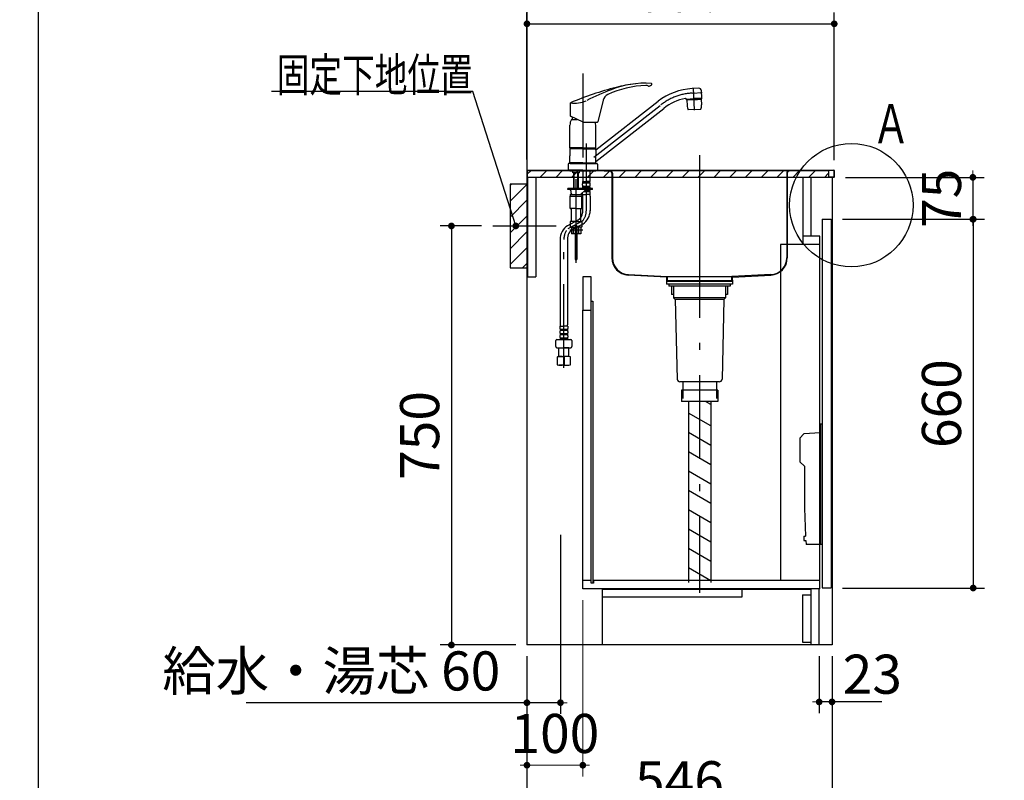
# Model space of a CAD drawing. Units: millimetres. Extents: x -1380 to 8110, y 41 to 6099.
# Drawn here: x 177 to 1939, y 759 to 2120 of the extents above; entities that cross this region are included whole.
import ezdxf

# ---------------------------------------------------------------- set-up
doc = ezdxf.new("R2010")
doc.units = ezdxf.units.MM
doc.header["$LTSCALE"] = 5
doc.linetypes.add('DASHDOT', pattern=[50.5, 30, -9, 2.5, -9])
doc.linetypes.add('HIDDEN', pattern=[12.6, 8.4, -4.2])
doc.layers.get('0').update_dxf_attribs({"lineweight": 9})
for name, color, linetype, lineweight in [('その他', 7, 'Continuous', 9), ('レイヤ10', 3, 'Continuous', 9), ('レイヤ14', 56, 'Continuous', 9), ('レイヤ15', 96, 'Continuous', 9), ('レイヤ18', 212, 'Continuous', 9), ('レイヤ_1', 7, 'Continuous', 9), ('レイヤ_2', 134, 'Continuous', 9), ('レイヤ_4', 54, 'Continuous', 9), ('レイヤ_5', 94, 'Continuous', 9), ('レイヤ_6', 14, 'Continuous', 9), ('レイヤ_7', 4, 'Continuous', 9), ('レイヤ_8', 6, 'Continuous', 9)]:
    doc.layers.add(name, color=color, linetype=linetype, lineweight=lineweight)
doc.styles.get("Standard").update_dxf_attribs({"font": 'txt', "bigfont": 'bigfont'})
doc.styles.add('ＭＳ ゴシック', font='txt')
doc.dimstyles.get("Standard").update_dxf_attribs({"dimtxt": 0.18, "dimasz": 0.18, "dimexe": 0.18, "dimexo": 0.0625, "dimgap": 0.09, "dimtad": 0, "dimtih": 1, "dimtoh": 1, "dimdec": 4, "dimzin": 0, "dimdsep": 46, "dimtxsty": 'Standard', "dimcen": 0.09, "dimadec": 0, "dimazin": 0, "dimtfac": 1, "dimtdec": 4, "dimtofl": 0, "dimtmove": 0, "dimatfit": 3, "dimfxl": 1, "dimtolj": 1, "dimtzin": 0, "dimarcsym": 0})

# ---------------------------------------------------------------- blocks, each defined once
blk = doc.blocks.new('_DOT')
at = {"color": 0}
blk.add_line((-0.5, 0), (-1, 0), dxfattribs=at)
at = {"color": 0, "const_width": 0.5}
blk.add_lwpolyline([(-0.25, 0, 1), (0.25, 0, 1)], format="xyb", close=True, dxfattribs=at)
blk = doc.blocks.new('Dim1')
at = {"layer": 'レイヤ_4', "color": 54, "linetype": 'Continuous', "lineweight": 30}
for p, q in [((2380.1, 980.8), (2380.1, 830.5)), ((2382.6, 980.8), (2382.6, 830.5)), ((2382.6, 850.5), (2235.7, 850.5))]:
    blk.add_line(p, q, dxfattribs=at)
at = {"layer": 'レイヤ_4', "color": 54, "linetype": 'Continuous', "lineweight": 30, "xscale": 12, "yscale": 12, "zscale": 12}
for p, rotation in [((2380.1, 850.5), 359.9999999999996), ((2382.6, 850.5), 179.9999999999998)]:
    blk.add_blockref('_DOT', p, dxfattribs=dict(at, rotation=rotation))
at = {"layer": 'レイヤ_4', "color": 54, "linetype": 'Continuous', "lineweight": 9, "insert": (2340.7, 849.3), "char_height": 70, "width": 733.333, "attachment_point": 9, "style": 'ＭＳ ゴシック'}
blk.add_mtext('2.5', dxfattribs=at)
blk = doc.blocks.new('Dim42')
at = {"layer": 'レイヤ_5', "color": 94, "linetype": 'Continuous', "lineweight": 30}
for p, q in [((1607.7, 980.8), (1607.7, 878.9)), ((1630.7, 980.8), (1630.7, 878.9)), ((1719.8, 898.9), (1607.7, 898.9))]:
    blk.add_line(p, q, dxfattribs=at)
at = {"layer": 'レイヤ_5', "color": 94, "linetype": 'Continuous', "lineweight": 30, "xscale": 12, "yscale": 12, "zscale": 12}
for p, rotation in [((1607.7, 898.9), 359.9999999999996), ((1630.7, 898.9), 179.9999999999998)]:
    blk.add_blockref('_DOT', p, dxfattribs=dict(at, rotation=rotation))
at = {"layer": 'レイヤ_5', "color": 94, "linetype": 'Continuous', "lineweight": 9, "insert": (1649.8, 891.6), "char_height": 70, "width": 566.667, "attachment_point": 7, "style": 'ＭＳ ゴシック'}
blk.add_mtext('23', dxfattribs=at)
blk = doc.blocks.new('*G71')
at = {"layer": 'レイヤ_5', "color": 94, "linetype": 'Continuous', "lineweight": 30}
for p, q in [((1610.2, 1395.8), (1610.2, 1180.8)), ((1613.2, 1395.8), (1610.2, 1395.8)), ((1580.2, 1378.8), (1573.2, 1370.8)), ((1610.2, 1380.8), (1580.2, 1378.8)), ((1573.2, 1370.8), (1573.2, 1328.8)), ((1581.2, 1320.8), (1573.2, 1328.8)), ((1581.2, 1320.8), (1581.2, 1245.8)), ((1581.2, 1245.8), (1583.5, 1195.8)), ((1580.2, 1195.8), (1583.5, 1195.8)), ((1580.2, 1195.8), (1580.2, 1187.8)), ((1580.2, 1187.8), (1583.9, 1187.8)), ((1583.9, 1187.8), (1584.2, 1180.8)), ((1613.2, 1180.8), (1584.2, 1180.8))]:
    blk.add_line(p, q, dxfattribs=at)
blk = doc.blocks.new('Dim43')
at = {"layer": 'レイヤ_4', "color": 54, "linetype": 'Continuous', "lineweight": 30}
for p, q in [((1649.7, 1762.8), (1903.5, 1762.8)), ((1883.5, 1762.8), (1883.5, 1102.8)), ((1649.7, 1102.8), (1903.5, 1102.8))]:
    blk.add_line(p, q, dxfattribs=at)
at = {"layer": 'レイヤ_4', "color": 54, "linetype": 'Continuous', "lineweight": 30, "xscale": 12, "yscale": 12, "zscale": 12}
for p, rotation in [((1883.5, 1762.8), 89.99999999999991), ((1883.5, 1102.8), 269.9999999999999)]:
    blk.add_blockref('_DOT', p, dxfattribs=dict(at, rotation=rotation))
at = {"layer": 'レイヤ_4', "color": 54, "linetype": 'Continuous', "lineweight": 9, "insert": (1883.5, 1432.8), "char_height": 70, "width": 883.333, "attachment_point": 8, "rotation": 90, "style": 'ＭＳ ゴシック'}
blk.add_mtext('660', dxfattribs=at)
blk = doc.blocks.new('Dim44')
at = {"layer": 'レイヤ_4', "color": 54, "linetype": 'Continuous', "lineweight": 30}
for p, q in [((1654.7, 1837.8), (1902.8, 1837.8)), ((1882.8, 1837.8), (1882.8, 1762.8)), ((1649.7, 1762.8), (1902.8, 1762.8))]:
    blk.add_line(p, q, dxfattribs=at)
at = {"layer": 'レイヤ_4', "color": 54, "linetype": 'Continuous', "lineweight": 30, "xscale": 12, "yscale": 12, "zscale": 12}
for p, rotation in [((1882.8, 1837.8), 269.9999999999998), ((1882.8, 1762.8), 89.99999999999959)]:
    blk.add_blockref('_DOT', p, dxfattribs=dict(at, rotation=rotation))
at = {"layer": 'レイヤ_4', "color": 54, "linetype": 'Continuous', "lineweight": 9, "insert": (1883.5, 1800.3), "char_height": 70, "width": 566.667, "attachment_point": 8, "rotation": 90, "style": 'ＭＳ ゴシック'}
blk.add_mtext('75', dxfattribs=at)
blk = doc.blocks.new('*G74')
at = {"layer": 'レイヤ_6', "color": 14, "linetype": 'DASHDOT', "lineweight": 30}
blk.add_line((1393.7, 1877.7), (1393.7, 1625.7), dxfattribs=at)
at = {"layer": 'レイヤ_6', "color": 14, "linetype": 'Continuous', "lineweight": 30}
for p, q in [((1222.7, 1850.2), (1222.7, 1849.2)), ((1222.7, 1850.2), (1232.7, 1850.2)), ((1222.7, 1849.2), (1232.7, 1849.2)), ((1559.6, 1850.2), (1230.3, 1850.2)), ((1236.7, 1845.2), (1236.7, 1693.7)), ((1237.7, 1845.2), (1237.7, 1693.7)), ((1549.7, 1845.2), (1549.7, 1693.7)), ((1550.7, 1845.2), (1550.7, 1693.7)), ((1564.7, 1850.2), (1554.7, 1850.2)), ((1564.7, 1849.2), (1554.7, 1849.2)), ((1564.7, 1850.2), (1564.7, 1849.2)), ((1334.7, 1659.3), (1266.1, 1662.7)), ((1266.2, 1663.7), (1335.7, 1660.2)), ((1334.7, 1659.3), (1334.7, 1652.2)), ((1335.7, 1660.2), (1335.7, 1653.2)), ((1335.7, 1660.2), (1451.7, 1660.2)), ((1521.2, 1663.7), (1451.7, 1660.2)), ((1451.7, 1653.2), (1451.7, 1660.2)), ((1452.7, 1659.3), (1521.3, 1662.7)), ((1452.7, 1652.2), (1452.7, 1659.3)), ((1334.7, 1652.2), (1452.7, 1652.2)), ((1335.7, 1653.2), (1451.7, 1653.2))]:
    blk.add_line(p, q, dxfattribs=at)
for centre, radius, start, end in [((1232.7, 1845.2), 5, 0, 90), ((1232.7, 1845.2), 4, 0, 90), ((1554.7, 1845.2), 5, 90, 180), ((1554.7, 1845.2), 4, 90, 180), ((1267.7, 1693.7), 31, 180, 267.0492), ((1267.7, 1693.7), 30, 180, 267.0492), ((1519.7, 1693.7), 30, 272.9508, 0), ((1519.7, 1693.7), 31, 272.9508, 0)]:
    blk.add_arc(centre, radius, start, end, dxfattribs=at)
blk = doc.blocks.new('*G75')
at = {"layer": 'レイヤ18', "linetype": 'Continuous', "lineweight": 9}
h = blk.add_hatch(dxfattribs=at)
h.set_pattern_fill('', scale=0.05, style=0, pattern_type=2)
h.set_pattern_definition([(45, (-7931.365, -6.9), (-14.142136, 14.142136), [])])
h.paths.add_polyline_path([(1054.7, 1825.8), (1054.7, 1675.8), (1084.7, 1675.8), (1084.7, 1825.8)], flags=0)
at = {"layer": 'レイヤ18', "color": 212, "linetype": 'Continuous', "lineweight": 30}
for p, q in [((1084.7, 1825.8), (1054.7, 1825.8)), ((1054.7, 1825.8), (1054.7, 1675.8)), ((1054.7, 1675.8), (1084.7, 1675.8))]:
    blk.add_line(p, q, dxfattribs=at)
at = {"layer": 'レイヤ18', "color": 212, "linetype": 'DASHDOT', "lineweight": 30}
blk.add_line((1023.5, 1750.8), (1137, 1750.8), dxfattribs=at)
blk = doc.blocks.new('Dim45')
at = {"layer": 'レイヤ18', "color": 212, "linetype": 'Continuous', "lineweight": 30}
for p, q in [((1003.5, 1750.8), (929.5, 1750.8)), ((949.5, 1750.8), (949.5, 1000.8)), ((1064.7, 1000.8), (929.5, 1000.8))]:
    blk.add_line(p, q, dxfattribs=at)
at = {"layer": 'レイヤ18', "color": 212, "linetype": 'Continuous', "lineweight": 30, "xscale": 12, "yscale": 12, "zscale": 12}
for p, rotation in [((949.5, 1750.8), 89.99999999999959), ((949.5, 1000.8), 269.9999999999998)]:
    blk.add_blockref('_DOT', p, dxfattribs=dict(at, rotation=rotation))
at = {"layer": 'レイヤ18', "color": 212, "linetype": 'Continuous', "lineweight": 9, "insert": (949.5, 1375.8), "char_height": 70, "width": 900, "attachment_point": 8, "rotation": 90, "style": 'ＭＳ ゴシック'}
blk.add_mtext('750', dxfattribs=at)
blk = doc.blocks.new('Dim46')
at = {"layer": 'レイヤ_6', "color": 14, "linetype": 'Continuous', "lineweight": 30}
for p, q in [((1144.7, 1051), (1144.7, 877.5)), ((1084.7, 970.9), (1084.7, 877.5)), ((1144.7, 897.5), (582, 897.5))]:
    blk.add_line(p, q, dxfattribs=at)
at = {"layer": 'レイヤ_6', "color": 14, "linetype": 'Continuous', "lineweight": 30, "xscale": 12, "yscale": 12, "zscale": 12}
for p, rotation in [((1084.7, 897.5), 359.9999999999996), ((1144.7, 897.5), 179.9999999999998)]:
    blk.add_blockref('_DOT', p, dxfattribs=dict(at, rotation=rotation))
at = {"layer": 'レイヤ_6', "color": 14, "linetype": 'Continuous', "lineweight": 9, "insert": (1037, 897.5), "char_height": 70, "width": 2416.667, "attachment_point": 9, "style": 'ＭＳ ゴシック'}
blk.add_mtext('給水・湯芯 60', dxfattribs=at)
blk = doc.blocks.new('Dim47')
at = {"layer": 'レイヤ_6', "color": 14, "linetype": 'Continuous', "lineweight": 9}
for p, q in [((1184.7, 1081.3), (1184.7, 765.6)), ((1084.7, 980.8), (1084.7, 765.6)), ((1084.7, 785.6), (1184.7, 785.6))]:
    blk.add_line(p, q, dxfattribs=at)
at = {"layer": 'レイヤ_6', "color": 14, "linetype": 'Continuous', "lineweight": 9, "xscale": 12, "yscale": 12, "zscale": 12}
for p, rotation in [((1084.7, 785.6), 359.9999999999997), ((1184.7, 785.6), 179.9999999999993)]:
    blk.add_blockref('_DOT', p, dxfattribs=dict(at, rotation=rotation))
at = {"layer": 'レイヤ_6', "color": 14, "linetype": 'Continuous', "lineweight": 9, "insert": (1134.7, 785.6), "char_height": 70, "width": 850, "attachment_point": 8, "style": 'ＭＳ ゴシック'}
blk.add_mtext('100', dxfattribs=at)
blk = doc.blocks.new('*G80')
at = {"layer": 'レイヤ_6', "color": 14, "linetype": 'Continuous', "lineweight": 30}
for p, q in [((1085.3, 1837.8), (1085.3, 1850.2)), ((1085.3, 1850.2), (1624.7, 1850.2)), ((1624.7, 1837.8), (1085.3, 1837.8)), ((1624.7, 1850.2), (1624.7, 1837.8))]:
    blk.add_line(p, q, dxfattribs=at)
blk = doc.blocks.new('*G79')
at = {"layer": 'レイヤ_6', "linetype": 'Continuous', "lineweight": 9}
h = blk.add_hatch(dxfattribs=at)
h.set_pattern_fill('', scale=0.05, style=0, pattern_type=2)
h.set_pattern_definition([(45, (-4248.817, -96.481), (-14.142136, 14.142136), [])])
h.paths.add_polyline_path([(1085.3, 1837.8), (1085.3, 1850.2), (1624.7, 1850.2), (1624.7, 1837.8)], flags=0)
at = {"layer": 'レイヤ_6', "color": 14, "linetype": 'Continuous', "lineweight": 30}
for p, q in [((1085.2, 1850.8), (1634.2, 1850.8)), ((1084.7, 1850.3), (1084.7, 1837.8)), ((1085.3, 1837.8), (1084.7, 1837.8)), ((1634.1, 1850.2), (1085.3, 1850.2)), ((1085.3, 1850.2), (1085.3, 1837.8)), ((1624.7, 1838.4), (1624.7, 1837.8)), ((1634.1, 1838.4), (1624.7, 1838.4)), ((1634.2, 1837.8), (1624.7, 1837.8)), ((1634.1, 1850.2), (1634.1, 1838.4)), ((1634.7, 1850.3), (1634.7, 1838.3))]:
    blk.add_line(p, q, dxfattribs=at)
for centre, start, end in [((1085.2, 1850.3), 90, 180), ((1634.2, 1850.3), 0, 90), ((1634.2, 1838.3), 270, 0)]:
    blk.add_arc(centre, 0.5, start, end, dxfattribs=at)
blk.add_blockref('*G80', (0, 0))
blk = doc.blocks.new('Dim48')
at = {"layer": 'レイヤ_5', "color": 94, "linetype": 'Continuous', "lineweight": 30}
for p, q in [((1084.7, 980.8), (1084.7, 681)), ((1630.7, 980.8), (1630.7, 681)), ((1630.7, 701), (1084.7, 701))]:
    blk.add_line(p, q, dxfattribs=at)
at = {"layer": 'レイヤ_5', "color": 94, "linetype": 'Continuous', "lineweight": 30, "xscale": 12, "yscale": 12, "zscale": 12}
for p, rotation in [((1084.7, 701), 179.9999999999998), ((1630.7, 701), 359.9999999999997)]:
    blk.add_blockref('_DOT', p, dxfattribs=dict(at, rotation=rotation))
at = {"layer": 'レイヤ_5', "color": 94, "linetype": 'Continuous', "lineweight": 9, "insert": (1357.7, 701), "char_height": 70, "width": 900, "attachment_point": 8, "style": 'ＭＳ ゴシック'}
blk.add_mtext('546', dxfattribs=at)
blk = doc.blocks.new('Dim61')
at = {"layer": 'レイヤ_6', "color": 14, "linetype": 'Continuous', "lineweight": 30}
for p, q in [((1084.7, 1869.8), (1084.7, 2132.6)), ((1634.7, 1868.8), (1634.7, 2132.6)), ((1084.7, 2112.6), (1634.7, 2112.6))]:
    blk.add_line(p, q, dxfattribs=at)
at = {"layer": 'レイヤ_6', "color": 14, "linetype": 'Continuous', "lineweight": 30, "xscale": 12, "yscale": 12, "zscale": 12}
for p, rotation in [((1084.7, 2112.6), 179.9999999999998), ((1634.7, 2112.6), 359.9999999999997)]:
    blk.add_blockref('_DOT', p, dxfattribs=dict(at, rotation=rotation))
at = {"layer": 'レイヤ_6', "color": 14, "linetype": 'Continuous', "lineweight": 9, "insert": (1359.7, 2112.6), "char_height": 70, "width": 900, "attachment_point": 8, "style": 'ＭＳ ゴシック'}
blk.add_mtext('550', dxfattribs=at)

msp = doc.modelspace()

# ---------------------------------------------------------------- linework, layer by layer
at = {"layer": 'その他', "color": 7, "linetype": 'DASHDOT', "lineweight": 30}
for p, q in [((1184.7, 2023.365), (1184.7, 1845.04)), ((1384.751, 1957.991), (1382.667, 1997.763)), ((1380.89, 1988.617), (1398.356, 1989.533)), ((1204.666, 1873.886), (1324.558, 1967.555)), ((1191, 1778.254), (1191, 1898.491)), ((1172.7, 1684.626), (1172.7, 1870.456)), ((1184.7, 1759.861), (1157.635, 1745.835)), ((1161.402, 1743.808), (1184.489, 1743.808)), ((1150.785, 1496.561), (1150.785, 1726.754))]:
    msp.add_line(p, q, dxfattribs=at)
at = {"layer": 'その他', "color": 7, "linetype": 'Continuous', "lineweight": 30}
for p, q in [((1392.393, 1997.23), (1380.223, 1996.593)), ((1397.734, 1979.687), (1397.034, 1993.033)), ((1208.185, 1886.787), (1319.633, 1973.859)), ((1220.896, 1975.754), (1211.623, 1937.131)), ((1369.635, 1977.011), (1369.578, 1978.099)), ((1369.583, 1978.009), (1383.663, 1978.756)), ((1369.635, 1977.011), (1383.716, 1977.748)), ((1383.769, 1976.741), (1370.787, 1976.056)), ((1370.787, 1976.056), (1370.976, 1976.266)), ((1370.787, 1976.056), (1371.29, 1966.451)), ((1383.758, 1976.941), (1370.976, 1976.266)), ((1373.78, 1977.228), (1373.822, 1976.416)), ((1397.744, 1979.485), (1383.663, 1978.751)), ((1397.797, 1978.486), (1383.716, 1977.748)), ((1383.759, 1976.932), (1396.541, 1977.607)), ((1383.769, 1976.732), (1396.751, 1977.418)), ((1393.652, 1978.269), (1393.694, 1977.456)), ((1396.541, 1977.607), (1396.751, 1977.418)), ((1396.751, 1977.418), (1397.254, 1967.812)), ((1397.797, 1978.486), (1397.744, 1979.485)), ((1162.624, 1947.186), (1162.624, 1971.354)), ((1207.816, 1866.194), (1329.483, 1961.251)), ((1384.7, 1958.961), (1373.466, 1958.372)), ((1384.7, 1958.961), (1395.935, 1959.55)), ((1185.43, 1936.552), (1162.624, 1947.186)), ((1164.2, 1941.509), (1174.799, 1941.509)), ((1165.7, 1945.752), (1165.7, 1941.509)), ((1161.7, 1890.409), (1161.7, 1931.081)), ((1186.276, 1936.364), (1210.651, 1936.364)), ((1207.7, 1890.409), (1207.7, 1931.081)), ((1184.7, 1890.409), (1161.7, 1890.409)), ((1162.2, 1889.909), (1161.7, 1890.409)), ((1162, 1889.207), (1161.7, 1888.907)), ((1184.7, 1888.907), (1161.7, 1888.907)), ((1161.7, 1888.907), (1161.7, 1876.257)), ((1184.7, 1889.207), (1162, 1889.207)), ((1184.7, 1889.909), (1162.2, 1889.909)), ((1184.7, 1889.707), (1162.2, 1889.707)), ((1162.2, 1889.707), (1162.2, 1889.207)), ((1164.75, 1889.909), (1164.75, 1889.707)), ((1184.7, 1890.409), (1207.7, 1890.409)), ((1184.7, 1889.909), (1207.2, 1889.909)), ((1184.7, 1889.707), (1207.2, 1889.707)), ((1184.7, 1889.207), (1206.7, 1889.207)), ((1184.7, 1888.907), (1207.7, 1888.907)), ((1203.65, 1889.207), (1207.4, 1889.207)), ((1204.65, 1889.909), (1204.65, 1889.707)), ((1207.7, 1890.409), (1207.2, 1889.909)), ((1207.2, 1889.707), (1207.2, 1889.207)), ((1207.4, 1889.207), (1207.7, 1888.907)), ((1207.7, 1888.907), (1207.7, 1876.256)), ((1161.7, 1863.607), (1161.7, 1876.257)), ((1207.7, 1863.607), (1207.7, 1876.256)), ((1158.7, 1861.607), (1158.7, 1850.807)), ((1184.7, 1850.807), (1158.7, 1850.807)), ((1162.4, 1862.807), (1159.9, 1862.807)), ((1161.2, 1848.808), (1161.2, 1850.807)), ((1164.45, 1863.607), (1161.7, 1863.607)), ((1184.7, 1863.607), (1161.7, 1863.607)), ((1161.7, 1863.607), (1162, 1863.307)), ((1184.7, 1863.307), (1162, 1863.307)), ((1164.75, 1863.307), (1162, 1863.307)), ((1162.2, 1863.307), (1162.2, 1862.807)), ((1162.2, 1862.807), (1184.7, 1862.807)), ((1165.75, 1863.307), (1162.7, 1863.307)), ((1164.75, 1863.307), (1162.7, 1863.307)), ((1184.7, 1863.607), (1207.7, 1863.607)), ((1184.7, 1863.307), (1207.4, 1863.307)), ((1184.7, 1862.807), (1207.2, 1862.807)), ((1184.7, 1850.807), (1210.7, 1850.807)), ((1207, 1862.807), (1209.5, 1862.807)), ((1207.2, 1863.307), (1207.2, 1862.807)), ((1207.7, 1863.607), (1207.4, 1863.307)), ((1208.2, 1848.808), (1208.2, 1850.807)), ((1210.7, 1861.607), (1210.7, 1850.807)), ((1172.7, 1848.808), (1161.2, 1848.808)), ((1166.85, 1846.008), (1166.85, 1848.808)), ((1167.05, 1845.808), (1166.85, 1846.008)), ((1172.7, 1845.808), (1167.05, 1845.808)), ((1168.7, 1819.309), (1168.7, 1845.808)), ((1169.376, 1819.309), (1169.376, 1845.808)), ((1191, 1848.808), (1172.7, 1848.808)), ((1178.35, 1845.808), (1172.7, 1845.808)), ((1176.023, 1819.309), (1176.023, 1845.808)), ((1176.7, 1819.309), (1176.7, 1845.808)), ((1178.55, 1846.008), (1178.35, 1845.808)), ((1178.55, 1846.008), (1178.55, 1848.808)), ((1184.5, 1848.808), (1184.5, 1830.508)), ((1208.2, 1848.808), (1191, 1848.808)), ((1197.5, 1848.808), (1197.5, 1830.508)), ((1157.7, 1815.808), (1157.7, 1817.808)), ((1202, 1817.808), (1157.7, 1817.808)), ((1202, 1815.808), (1157.7, 1815.808)), ((1168.7, 1817.808), (1168.7, 1819.309)), ((1169.376, 1817.808), (1169.376, 1819.309)), ((1176.023, 1817.808), (1176.023, 1819.309)), ((1176.7, 1817.808), (1176.7, 1819.309)), ((1184, 1823.658), (1184, 1826.458)), ((1184, 1817.808), (1184, 1818.658)), ((1184.8, 1830.208), (1184.5, 1830.508)), ((1184.6, 1830.208), (1191, 1830.208)), ((1184.6, 1828.208), (1184.6, 1830.208)), ((1184.6, 1829.708), (1197.4, 1829.708)), ((1184.6, 1828.208), (1197.4, 1828.208)), ((1184.6, 1820.408), (1184.6, 1821.908)), ((1184.6, 1821.908), (1197.4, 1821.908)), ((1184.6, 1820.408), (1197.4, 1820.408)), ((1185.1, 1830.208), (1191, 1830.208)), ((1196.9, 1830.208), (1191, 1830.208)), ((1197.4, 1830.208), (1191, 1830.208)), ((1197.2, 1830.208), (1197.5, 1830.508)), ((1197.4, 1828.208), (1197.4, 1830.208)), ((1197.4, 1820.408), (1197.4, 1821.908)), ((1198, 1823.658), (1198, 1826.458)), ((1198, 1817.808), (1198, 1818.658)), ((1202, 1815.808), (1202, 1817.808)), ((1162.2, 1806.808), (1162.2, 1803.808)), ((1162.2, 1806.808), (1172.7, 1806.808)), ((1162.2, 1803.808), (1183.2, 1803.808)), ((1162.2, 1782.308), (1162.2, 1803.808)), ((1163.2, 1813.808), (1163.2, 1810.808)), ((1172.7, 1806.808), (1183.2, 1806.808)), ((1188.047, 1814.476), (1180.918, 1807.874)), ((1183.2, 1806.808), (1183.2, 1803.808)), ((1183.2, 1782.308), (1183.2, 1803.808)), ((1184, 1806.808), (1184, 1810.729)), ((1184, 1806.808), (1191, 1806.808)), ((1184.3, 1804.377), (1184.3, 1774.272)), ((1186.03, 1812.608), (1197.4, 1812.608)), ((1187.649, 1814.108), (1197.4, 1814.108)), ((1198, 1806.808), (1191, 1806.808)), ((1197.4, 1812.608), (1197.4, 1814.108)), ((1197.7, 1804.377), (1197.805, 1777.658)), ((1198, 1806.808), (1198, 1810.858)), ((1172.7, 1781.808), (1162.7, 1781.808)), ((1164.2, 1759.808), (1164.2, 1780.808)), ((1172.7, 1781.808), (1182.7, 1781.808)), ((1181.2, 1759.808), (1181.2, 1780.808)), ((1175.837, 1760.93), (1157.232, 1751.288)), ((1162.2, 1758.308), (1162.2, 1749.308)), ((1172.7, 1758.808), (1162.7, 1758.808)), ((1162.7, 1748.808), (1171.2, 1748.808)), ((1164.2, 1748.808), (1164.2, 1736.808)), ((1167.792, 1736.808), (1167.792, 1748.808)), ((1184.664, 1754.18), (1168.01, 1745.549)), ((1171.2, 1751.008), (1171.2, 1736.808)), ((1171.25, 1750.808), (1174.15, 1750.808)), ((1171.25, 1750.808), (1171.25, 1690.808)), ((1171.5, 1751.308), (1173.9, 1751.308)), ((1172.7, 1758.808), (1182.7, 1758.808)), ((1174.15, 1750.808), (1174.15, 1690.808)), ((1174.2, 1751.008), (1174.2, 1736.808)), ((1182.7, 1748.808), (1174.2, 1748.808)), ((1177.607, 1736.808), (1177.607, 1748.808)), ((1181.2, 1748.808), (1181.2, 1736.808)), ((1183.2, 1758.308), (1183.2, 1749.308)), ((1171.2, 1736.808), (1164.2, 1736.808)), ((1181.2, 1736.808), (1174.2, 1736.808)), ((1144.085, 1726.754), (1144.085, 1573.632)), ((1157.485, 1726.754), (1157.485, 1573.632)), ((1171.25, 1690.808), (1174.15, 1690.808)), ((1143.785, 1571.201), (1143.785, 1567.151)), ((1143.785, 1571.201), (1150.785, 1571.201)), ((1157.785, 1571.201), (1150.785, 1571.201)), ((1157.785, 1571.201), (1157.785, 1567.151)), ((1143.785, 1562.151), (1143.785, 1559.351)), ((1143.785, 1554.351), (1143.785, 1551.551)), ((1144.385, 1565.401), (1144.385, 1563.901)), ((1157.185, 1565.401), (1144.385, 1565.401)), ((1157.185, 1563.901), (1144.385, 1563.901)), ((1144.385, 1557.601), (1144.385, 1556.101)), ((1157.185, 1557.601), (1144.385, 1557.601)), ((1157.185, 1556.101), (1144.385, 1556.101)), ((1157.185, 1565.401), (1157.185, 1563.901)), ((1157.185, 1557.601), (1157.185, 1556.101)), ((1157.785, 1562.151), (1157.785, 1559.351)), ((1157.785, 1554.351), (1157.785, 1551.551)), ((1136.285, 1534.743), (1136.285, 1545.743)), ((1138.285, 1547.743), (1150.785, 1547.743)), ((1144.385, 1549.801), (1144.385, 1547.801)), ((1157.185, 1549.801), (1144.385, 1549.801)), ((1157.185, 1548.301), (1144.385, 1548.301)), ((1150.785, 1547.743), (1163.285, 1547.743)), ((1157.185, 1549.801), (1157.185, 1547.801)), ((1165.285, 1545.743), (1165.285, 1534.743)), ((1138.285, 1532.743), (1150.785, 1532.743)), ((1138.785, 1516.596), (1141.785, 1517.399)), ((1138.785, 1516.596), (1138.785, 1502.308)), ((1138.785, 1516.596), (1139.429, 1516.596)), ((1141.829, 1532.743), (1141.785, 1532.699)), ((1141.785, 1532.699), (1150.785, 1532.699)), ((1141.785, 1517.399), (1141.785, 1532.699)), ((1141.785, 1517.399), (1150.785, 1517.399)), ((1141.785, 1517.399), (1150.785, 1517.399)), ((1150.141, 1516.596), (1150.141, 1502.292)), ((1150.141, 1516.596), (1150.141, 1502.292)), ((1150.141, 1516.596), (1151.429, 1516.596)), ((1150.785, 1532.743), (1163.285, 1532.743)), ((1159.785, 1532.699), (1150.785, 1532.699)), ((1159.785, 1517.399), (1150.785, 1517.399)), ((1151.429, 1516.596), (1151.429, 1502.292)), ((1159.741, 1532.743), (1159.785, 1532.699)), ((1159.785, 1517.399), (1159.785, 1532.699)), ((1162.785, 1516.596), (1159.785, 1517.399)), ((1162.141, 1516.596), (1162.785, 1516.596)), ((1162.785, 1502.292), (1162.785, 1516.596)), ((1138.785, 1502.308), (1139.429, 1502.308)), ((1138.785, 1502.308), (1141.785, 1501.399)), ((1150.785, 1501.399), (1141.785, 1501.399)), ((1150.141, 1502.292), (1151.429, 1502.292)), ((1150.785, 1501.399), (1159.785, 1501.399)), ((1159.785, 1501.399), (1162.785, 1502.292)), ((1162.141, 1502.292), (1162.785, 1502.292))]:
    msp.add_line(p, q, dxfattribs=at)
at = {"layer": 'その他', "color": 7, "linetype": 'HIDDEN', "lineweight": 30}
for p, q in [((1171.25, 1745.408), (1174.15, 1745.408)), ((1171.25, 1697.808), (1174.15, 1697.808))]:
    msp.add_line(p, q, dxfattribs=at)
at = {"layer": 'その他', "color": 7, "linetype": 'Continuous', "lineweight": 30}
for centre, radius, start, end in [((1407.101, 1379.889), 640, 104.736883, 112.457318), ((1468.363, 1398.464), 640, 111.325914, 115.613184), ((1304.615, 1822.434), 180, 92.261063, 114.770883), ((1297.437, 1836.282), 170, 86.762423, 111.325914), ((1305.349, 1766.73), 240, 96.489923, 104.736883), ((1297.829, 1994.3), 8, 57.830877, 92.261063), ((1302.887, 2002.342), 1.5, 237.830877, 293.462536), ((1291.54, 2028.485), 30, 293.462536, 302.740054), ((1306.953, 2004.513), 1.5, 302.740054, 86.762423), ((1386.124, 1888.754), 108, 92.999998, 128), ((1392.544, 1992.733), 4.5, 3, 93), ((1171.02, 2015.564), 45, 259.678514, 295.726631), ((1235.481, 1972.252), 15, 114.770883, 166.5), ((1386.124, 1888.754), 92, 101.116144, 128), ((1368.579, 1978.047), 1, 2.982654, 101.116144), ((1397.534, 1979.676), 0.2, 273, 3), ((1164.124, 1970.35), 1.5, 112.367336, 180), ((1391.263, 1967.498), 20, 183.000063, 207.146911), ((1377.282, 1966.765), 20, 338.853215, 3.000063), ((1184.7, 1931.081), 23, 153.037611, 180), ((1163.624, 1947.823), 1, 180, 245), ((1186.276, 1938.364), 2, 245, 270), ((1184.7, 1931.081), 23, 0, 13.28076), ((1210.651, 1937.364), 1, 270, 346.5), ((1208, 1887.024), 0.3, 180, 308), ((1159.9, 1861.607), 1.2, 90, 180), ((1208, 1865.958), 0.3, 128, 180), ((1209.5, 1861.607), 1.2, 0, 90), ((1161.2, 1813.808), 2, 0, 90), ((1186.852, 1826.458), 2.852, 142.150711, 180), ((1186.852, 1823.658), 2.852, 180, 217.849289), ((1186.852, 1818.658), 2.852, 142.150711, 180), ((1191.444, 1810.808), 5, 90, 132.806169), ((1195.148, 1826.458), 2.852, 360, 37.849289), ((1195.148, 1823.658), 2.852, 322.150711, 0), ((1195.148, 1818.658), 2.852, 360, 37.849289), ((1195.148, 1815.858), 2.852, 322.150711, 0), ((1167.2, 1810.808), 4, 180, 270), ((1178.2, 1810.808), 4, 270, 313.725637), ((1194.3, 1804.377), 10, 165.930132, 180), ((1195.148, 1810.858), 2.852, 0, 37.849289), ((1187.7, 1804.377), 10, 0, 14.069868), ((1162.7, 1782.308), 0.5, 180, 270), ((1163.2, 1780.808), 1, 0, 90), ((1182.2, 1780.808), 1, 90, 180), ((1182.7, 1782.308), 0.5, 270, 0), ((1165.674, 1776.755), 18.818, 302.708241, 352.61303), ((1168.511, 1778.519), 29.29, 303.445581, 0.184543), ((1173.375, 1726.848), 29.29, 123.445581, 180.184543), ((1176.211, 1728.612), 18.818, 115.835131, 185.667106), ((1162.7, 1758.308), 0.5, 90, 180), ((1162.7, 1749.308), 0.5, 180, 270), ((1163.2, 1759.808), 1, 270, 0), ((1171.5, 1751.008), 0.3, 90, 180), ((1173.9, 1751.008), 0.3, 0, 90), ((1182.2, 1759.808), 1, 180, 270), ((1182.7, 1758.308), 0.5, 0, 90), ((1182.7, 1749.308), 0.5, 270, 0), ((1154.085, 1573.632), 10, 180, 194.069868), ((1147.485, 1573.632), 10, 345.930132, 0), ((1146.637, 1567.151), 2.852, 180, 217.849289), ((1146.637, 1562.151), 2.852, 142.150711, 180), ((1146.637, 1559.351), 2.852, 180, 217.849289), ((1146.637, 1554.351), 2.852, 142.150711, 180), ((1146.637, 1551.551), 2.852, 180, 217.849289), ((1154.933, 1567.151), 2.852, 322.150711, 0), ((1154.933, 1562.151), 2.852, 360, 37.849289), ((1154.933, 1559.351), 2.852, 322.150711, 0), ((1154.933, 1554.351), 2.852, 360, 37.849289), ((1154.933, 1551.551), 2.852, 322.150711, 0), ((1138.285, 1545.743), 2, 90, 180), ((1138.285, 1534.743), 2, 180, 270), ((1163.285, 1545.743), 2, 0, 90), ((1163.285, 1534.743), 2, 270, 0), ((1144.785, 1499.136), 18.262, 72.945658, 107.054342), ((1156.785, 1499.136), 18.262, 72.945658, 107.054342), ((1144.785, 1517.901), 16.503, 250.885653, 288.938731), ((1156.785, 1517.901), 16.503, 251.061269, 288.938731)]:
    msp.add_arc(centre, radius, start, end, dxfattribs=at)
at = {"layer": 'その他', "color": 7, "linetype": 'DASHDOT', "lineweight": 30}
for centre, radius, start, end in [((1386.124, 1888.754), 100, 92.999998, 128), ((1161, 1778.254), 30, 322.185511, 0), ((1180.785, 1726.754), 30, 148.645661, 180)]:
    msp.add_arc(centre, radius, start, end, dxfattribs=at)
at = {"layer": 'レイヤ10', "color": 3, "linetype": 'Continuous', "lineweight": 30}
for p, q in [((1084.7, 1837.807), (1084.7, 1000.807)), ((1085.7, 1837.807), (1085.7, 1659.807)), ((1100.7, 1837.807), (1100.7, 1659.807)), ((1630.7, 1837.807), (1630.7, 1000.807)), ((1608.7, 1101.307), (1184.7, 1101.307)), ((1219.2, 1101.307), (1219.2, 1000.807)), ((1592.7, 1100.807), (1592.7, 1000.807)), ((1607.7, 1000.807), (1607.7, 1101.307)), ((1630.7, 1000.807), (1084.7, 1000.807))]:
    msp.add_line(p, q, dxfattribs=at)
at = {"layer": 'レイヤ14', "color": 56, "linetype": 'Continuous', "lineweight": 30}
for p, q in [((1199.7, 1116.307), (1184.7, 1116.307)), ((1608.7, 1116.307), (1202.7, 1116.307)), ((1219.2, 1101.307), (1219.2, 1000.807)), ((1219.2, 1100.807), (1592.7, 1100.807)), ((1592.7, 1101.307), (1592.7, 1000.807)), ((1592.7, 1000.807), (1219.2, 1000.807))]:
    msp.add_line(p, q, dxfattribs=at)
at = {"layer": 'レイヤ15', "color": 96, "linetype": 'Continuous', "lineweight": 30}
for p, q in [((1219.2, 1101.307), (1219.2, 1086.307)), ((1219.2, 1101.307), (1469.2, 1101.307)), ((1469.2, 1101.307), (1469.2, 1086.307)), ((1469.2, 1086.307), (1219.2, 1086.307)), ((1577.7, 1090.807), (1592.7, 1090.807)), ((1577.7, 1090.807), (1577.7, 1005.807)), ((1592.7, 1090.807), (1592.7, 1005.807)), ((1577.7, 1005.807), (1592.7, 1005.807))]:
    msp.add_line(p, q, dxfattribs=at)
at = {"layer": 'レイヤ_1', "color": 7, "linetype": 'Continuous', "lineweight": 30}
for p, q in [((210, 5607.5), (210, 67.5)), ((1084.7, 3300.807), (1084.7, 1850.807))]:
    msp.add_line(p, q, dxfattribs=at)
msp.add_lwpolyline([(1064.7, 1750.807), (987.782, 1991.321), (627.782, 1991.321)], dxfattribs=at)
at = {"layer": 'レイヤ_2', "color": 134, "linetype": 'DASHDOT', "lineweight": 30}
msp.add_line((1393.7, 1736.307), (1393.7, 1094.383), dxfattribs=at)
at = {"layer": 'レイヤ_2', "color": 134, "linetype": 'Continuous', "lineweight": 30}
for p, q in [((1199.7, 1659.807), (1184.7, 1659.807)), ((1184.7, 1659.807), (1184.7, 1599.807)), ((1199.7, 1599.807), (1199.7, 1659.807)), ((1334.7, 1653.807), (1334.7, 1646.807)), ((1452.7, 1646.807), (1334.7, 1646.807)), ((1338.7, 1646.807), (1338.7, 1642.807)), ((1448.7, 1642.807), (1338.7, 1642.807)), ((1343.6, 1642.807), (1343.6, 1628.307)), ((1347.2, 1642.807), (1347.2, 1622.307)), ((1440.2, 1642.807), (1440.2, 1622.307)), ((1443.8, 1642.807), (1443.8, 1628.307)), ((1448.7, 1646.807), (1448.7, 1642.807)), ((1452.7, 1653.807), (1452.7, 1646.807)), ((1347.2, 1628.307), (1343.6, 1628.307)), ((1440.2, 1622.307), (1347.2, 1622.307)), ((1347.2, 1622.307), (1350.2, 1619.307)), ((1440.2, 1622.307), (1437.2, 1619.307)), ((1443.8, 1628.307), (1440.2, 1628.307)), ((1437.2, 1619.307), (1350.2, 1619.307)), ((1350.2, 1619.307), (1353.584, 1476.688)), ((1437.2, 1619.307), (1433.816, 1476.688)), ((1184.7, 1599.807), (1199.7, 1599.807)), ((1184.7, 1116.307), (1184.7, 1599.807)), ((1428.817, 1471.807), (1358.583, 1471.807)), ((1363.7, 1471.807), (1363.7, 1456.807)), ((1423.7, 1471.807), (1423.7, 1456.807)), ((1361.3, 1456.807), (1361.3, 1436.807)), ((1426.1, 1456.807), (1361.45, 1456.807)), ((1363.7, 1456.807), (1363.7, 1441.807)), ((1423.7, 1456.807), (1423.7, 1441.807)), ((1426.1, 1456.807), (1426.1, 1436.807)), ((1426.1, 1436.807), (1361.3, 1436.807))]:
    msp.add_line(p, q, dxfattribs=at)
for centre, start, end in [((1358.583, 1476.807), 181.359306, 270), ((1428.817, 1476.807), 270, 358.640694)]:
    msp.add_arc(centre, 5, start, end, dxfattribs=at)
at = {"layer": 'レイヤ_4', "color": 54, "linetype": 'Continuous', "lineweight": 30}
for p, q in [((1613.2, 1762.807), (1613.2, 1102.807)), ((1613.2, 1762.807), (1629.2, 1762.807)), ((1629.2, 1762.807), (1629.2, 1102.807)), ((1538.7, 1717.807), (1538.7, 1116.307)), ((1613.2, 1102.807), (1629.2, 1102.807))]:
    msp.add_line(p, q, dxfattribs=at)
at = {"layer": 'レイヤ_5', "color": 94, "linetype": 'Continuous', "lineweight": 30}
msp.add_line((1184.7, 1101.307), (1184.7, 1116.307), dxfattribs=at)
at = {"layer": 'レイヤ_6', "color": 14, "linetype": 'DASHDOT', "lineweight": 30}
msp.add_line((1144.7, 1197.825), (1144.7, 986.074), dxfattribs=at)
at = {"layer": 'レイヤ_7', "color": 4, "linetype": 'Continuous', "lineweight": 30}
for p, q in [((1373.7, 1436.807), (1373.7, 1112.407)), ((1413.7, 1431.448), (1404.418, 1436.807)), ((1413.7, 1436.807), (1413.7, 1112.407)), ((1413.7, 1392.766), (1373.7, 1415.86)), ((1413.7, 1358.125), (1373.7, 1381.219)), ((1413.7, 1323.484), (1373.7, 1346.578)), ((1413.7, 1288.843), (1373.7, 1311.937)), ((1413.7, 1254.202), (1373.7, 1277.296)), ((1413.7, 1219.561), (1373.7, 1242.655)), ((1413.7, 1184.92), (1373.7, 1208.014)), ((1413.7, 1150.279), (1373.7, 1173.373)), ((1413.7, 1115.638), (1373.7, 1138.732))]:
    msp.add_line(p, q, dxfattribs=at)
at = {"layer": 'レイヤ_8', "color": 6, "linetype": 'Continuous', "lineweight": 30}
for p, q in [((1578.7, 1837.807), (1578.7, 1717.807)), ((1593.7, 1732.807), (1593.7, 1837.807)), ((1608.7, 1732.807), (1578.7, 1732.807)), ((1608.7, 1101.307), (1608.7, 1732.807)), ((1608.7, 1717.807), (1538.7, 1717.807)), ((1608.7, 1717.807), (1593.7, 1717.807)), ((1085.7, 1659.807), (1100.7, 1659.807)), ((1199.7, 1616.307), (1202.7, 1616.307)), ((1199.7, 1111.307), (1199.7, 1616.307)), ((1202.7, 1616.307), (1202.7, 1111.307)), ((1203.7, 1111.307), (1199.7, 1111.307)), ((1203.7, 1116.307), (1203.7, 1111.307))]:
    msp.add_line(p, q, dxfattribs=at)
msp.add_circle((1665.342, 1787.995), 110.422, dxfattribs=at)
msp.add_circle((1665.342, 1787.995), 110.422, dxfattribs=at)

# ---------------------------------------------------------------- block references
for name in ['*G74', '*G79', '*G75', '*G71']:
    msp.add_blockref(name, (0, 0))
at = {"layer": 'レイヤ_1', "color": 7, "linetype": 'Continuous', "lineweight": 30, "xscale": 12, "yscale": 12, "zscale": 12, "rotation": 287.7347682257238}
msp.add_blockref('_DOT', (1064.7, 1750.807), dxfattribs=at)

# ---------------------------------------------------------------- texts
at = {"layer": 'レイヤ_1', "color": 7, "linetype": 'Continuous', "lineweight": 9, "insert": (987.782, 1991.321), "char_height": 60, "width": 461.96676, "attachment_point": 9}
msp.add_mtext('{\\fＭＳ ゴシック;\\W0.714286;固定下地位置}', dxfattribs=at)
at = {"layer": 'レイヤ_8', "color": 6, "linetype": 'Continuous', "lineweight": 9, "insert": (1702.366, 1898.852), "char_height": 70, "width": 63.40303, "attachment_point": 7}
msp.add_mtext('{\\fＭＳ ゴシック;\\W0.714286;Ａ}', dxfattribs=at)

# ---------------------------------------------------------------- dimensions: what is measured, and where the dimension line sits
at = {"layer": 'レイヤ18', "color": 212, "linetype": 'Continuous', "lineweight": 30}
dim = msp.add_linear_dim(base=(949.537, 1000.807), p1=(1023.532, 1750.807), p2=(1084.7, 1000.807), angle=270, dimstyle='Standard', override={"dimscale": 1, "dimtxt": 70, "dimasz": 12, "dimexe": 20, "dimexo": 20, "dimgap": 0, "dimtad": 1, "dimtih": 0, "dimtoh": 0, "dimdec": 2, "dimzin": 8, "dimtxsty": 'ＭＳ ゴシック', "dimblk1": 'DOT', "dimblk2": 'DOT', "dimsah": 1, "dimse1": 0, "dimse2": 0, "dimtix": 0, "dimtofl": 1, "dimtmove": 1, "dimatfit": 2, "dimtzin": 8}, dxfattribs=at)
dim.commit()
dim.dimension.update_dxf_attribs({"geometry": 'Dim45', "text_midpoint": (949.537, 1375.807), "dimtype": 160, "text_rotation": 90})
at = {"layer": 'レイヤ_4', "color": 54, "linetype": 'Continuous', "lineweight": 30}
for base, p1, p2, angle, picture, middle, turn in [((1882.819, 1762.807), (1634.7, 1837.807), (1629.7, 1762.807), 270, 'Dim44', (1883.463, 1800.307), 90), ((1883.463, 1102.807), (1629.7, 1762.807), (1629.7, 1102.807), 270, 'Dim43', (1883.463, 1432.807), 90), ((2380.088, 850.471), (2382.588, 1000.807), (2380.088, 1000.807), 180, 'Dim1', (2288.214, 849.349), 360)]:
    dim = msp.add_linear_dim(base=base, p1=p1, p2=p2, angle=angle, dimstyle='Standard', override={"dimscale": 1, "dimtxt": 70, "dimasz": 12, "dimexe": 20, "dimexo": 20, "dimgap": 0, "dimtad": 1, "dimtih": 0, "dimtoh": 0, "dimdec": 2, "dimzin": 8, "dimtxsty": 'ＭＳ ゴシック', "dimblk1": 'DOT', "dimblk2": 'DOT', "dimsah": 1, "dimse1": 0, "dimse2": 0, "dimtix": 0, "dimtofl": 1, "dimtmove": 1, "dimatfit": 2, "dimtzin": 8}, dxfattribs=at)
    dim.commit()
    dim.dimension.update_dxf_attribs({"geometry": picture, "text_midpoint": middle, "dimtype": 160, "text_rotation": turn})
at = {"layer": 'レイヤ_5', "color": 94, "linetype": 'Continuous', "lineweight": 30}
for base, p2, picture, middle in [((1084.7, 700.967), (1084.7, 1000.807), 'Dim48', (1357.7, 700.967)), ((1607.7, 898.898), (1607.7, 1000.807), 'Dim42', (1684.839, 891.572))]:
    dim = msp.add_linear_dim(base=base, p1=(1630.7, 1000.807), p2=p2, angle=180, dimstyle='Standard', override={"dimscale": 1, "dimtxt": 70, "dimasz": 12, "dimexe": 20, "dimexo": 20, "dimgap": 0, "dimtad": 1, "dimtih": 0, "dimtoh": 0, "dimdec": 2, "dimzin": 8, "dimtxsty": 'ＭＳ ゴシック', "dimblk1": 'DOT', "dimblk2": 'DOT', "dimsah": 1, "dimse1": 0, "dimse2": 0, "dimtix": 0, "dimtofl": 1, "dimtmove": 1, "dimatfit": 2, "dimtzin": 8}, dxfattribs=at)
    dim.commit()
    dim.dimension.update_dxf_attribs({"geometry": picture, "text_midpoint": middle, "dimtype": 160})
at = {"layer": 'レイヤ_6', "color": 14, "linetype": 'Continuous', "lineweight": 30}
dim = msp.add_linear_dim(base=(1634.7, 2112.574), p1=(1084.7, 1849.774), p2=(1634.7, 1848.817), dimstyle='Standard', override={"dimscale": 1, "dimtxt": 70, "dimasz": 12, "dimexe": 20, "dimexo": 20, "dimgap": 0, "dimtad": 1, "dimtih": 0, "dimtoh": 0, "dimdec": 2, "dimzin": 8, "dimtxsty": 'ＭＳ ゴシック', "dimblk1": 'DOT', "dimblk2": 'DOT', "dimsah": 1, "dimse1": 0, "dimse2": 0, "dimtix": 0, "dimtofl": 1, "dimtmove": 1, "dimatfit": 2, "dimtzin": 8}, dxfattribs=at)
dim.commit()
dim.dimension.update_dxf_attribs({"geometry": 'Dim61', "text_midpoint": (1359.7, 2112.574), "dimtype": 160})
at = {"layer": 'レイヤ_6', "color": 14, "linetype": 'Continuous', "lineweight": 9}
dim = msp.add_linear_dim(base=(1184.7, 785.58), p1=(1084.7, 1000.807), p2=(1184.7, 1101.307), angle=0, dimstyle='Standard', override={"dimscale": 1, "dimtxt": 70, "dimasz": 12, "dimexe": 20, "dimexo": 20, "dimgap": 0, "dimtad": 1, "dimtih": 0, "dimtoh": 0, "dimdec": 2, "dimzin": 8, "dimtxsty": 'ＭＳ ゴシック', "dimblk1": 'DOT', "dimblk2": 'DOT', "dimsah": 1, "dimse1": 0, "dimse2": 0, "dimtix": 0, "dimtofl": 1, "dimtmove": 1, "dimatfit": 2, "dimtzin": 8}, dxfattribs=at)
dim.commit()
dim.dimension.update_dxf_attribs({"geometry": 'Dim47', "text_midpoint": (1134.7, 785.58), "dimtype": 160})
at = {"layer": 'レイヤ_6', "color": 14, "linetype": 'Continuous', "lineweight": 30}
dim = msp.add_linear_dim(base=(1084.7, 897.485), p1=(1144.7, 1070.967), p2=(1084.7, 990.855), angle=180, text='給<>', dimstyle='Standard', override={"dimscale": 1, "dimtxt": 70, "dimasz": 12, "dimexe": 20, "dimexo": 20, "dimgap": 0, "dimtad": 1, "dimtih": 0, "dimtoh": 0, "dimdec": 2, "dimzin": 8, "dimtxsty": 'ＭＳ ゴシック', "dimblk1": 'DOT', "dimblk2": 'DOT', "dimsah": 1, "dimse1": 0, "dimse2": 0, "dimtix": 0, "dimtofl": 1, "dimtmove": 1, "dimatfit": 2, "dimtzin": 8}, dxfattribs=at)
dim.commit()
dim.dimension.update_dxf_attribs({"geometry": 'Dim46', "text_midpoint": (809.493, 897.485), "dimtype": 160})

doc.saveas('drawing.dxf')
